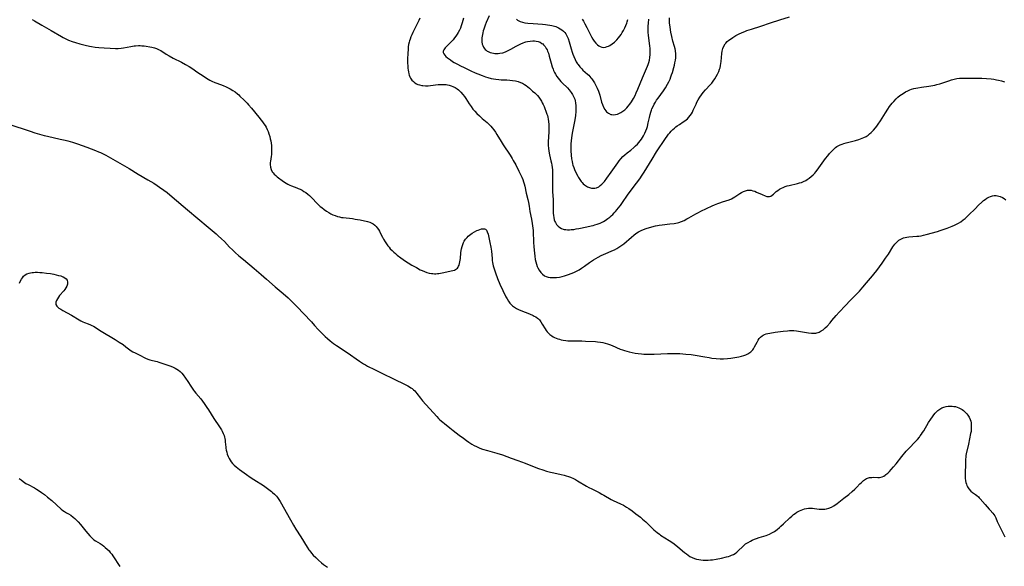
# Model space of a CAD drawing. Units: inches. Extents: x 2088109 to 2093552, y 164557 to 170002.
# Drawn here: x 2089874 to 2090187, y 165351 to 165525 of the extents above; entities that cross this region are included whole.
import ezdxf

# ---------------------------------------------------------------- set-up
doc = ezdxf.new("R2010")
doc.units = ezdxf.units.IN
doc.header["$MEASUREMENT"] = 0
doc.layers.add('c_11_T15S_R19E', color=243, linetype='Continuous')

msp = doc.modelspace()

# ---------------------------------------------------------------- linework, layer by layer
at = {"layer": 'c_11_T15S_R19E'}
for points in [[(2090014.73, 165525.64, 972), (2090014.55, 165524.91, 972), (2090014.36, 165524.2, 972), (2090014.04, 165523.23, 972), (2090013.77, 165522.52, 972), (2090013.47, 165521.83, 972), (2090013.08, 165521.08, 972), (2090012.79, 165520.59, 972), (2090012.37, 165519.97, 972), (2090011.91, 165519.39, 972), (2090011.42, 165518.8, 972), (2090010.6, 165517.88, 972), (2090008.96, 165516.22, 972), (2090008.69, 165515.9, 972), (2090008.49, 165515.58, 972), (2090008.34, 165515.13, 972), (2090008.34, 165514.74, 972), (2090008.49, 165514.3, 972), (2090008.77, 165513.91, 972), (2090009.16, 165513.51, 972), (2090009.67, 165513.08, 972), (2090010.59, 165512.38, 972), (2090011.27, 165511.92, 972), (2090011.81, 165511.59, 972), (2090012.8, 165511.03, 972), (2090013.79, 165510.51, 972), (2090014.96, 165509.92, 972), (2090016.2, 165509.32, 972), (2090017.11, 165508.9, 972), (2090018.5, 165508.3, 972), (2090019.35, 165507.95, 972), (2090020.64, 165507.44, 972), (2090021.77, 165507.02, 972), (2090022.47, 165506.79, 972), (2090023.58, 165506.49, 972), (2090024.32, 165506.33, 972), (2090025.07, 165506.21, 972), (2090025.94, 165506.12, 972), (2090026.76, 165506.07, 972), (2090028.5, 165506, 972), (2090029.44, 165505.94, 972), (2090030.36, 165505.85, 972), (2090031.34, 165505.69, 972), (2090032.17, 165505.47, 972), (2090032.85, 165505.24, 972), (2090033.49, 165504.95, 972), (2090034.15, 165504.57, 972), (2090034.68, 165504.2, 972), (2090035.73, 165503.36, 972), (2090036.75, 165502.49, 972), (2090037.4, 165501.9, 972), (2090037.83, 165501.47, 972), (2090038.24, 165501.03, 972), (2090038.69, 165500.5, 972), (2090039.1, 165499.94, 972), (2090039.51, 165499.3, 972), (2090039.82, 165498.74, 972), (2090040.12, 165498.16, 972), (2090040.39, 165497.57, 972), (2090040.65, 165496.96, 972), (2090040.98, 165496.06, 972), (2090041.28, 165495.15, 972), (2090041.42, 165494.67, 972), (2090041.54, 165494.18, 972), (2090041.68, 165493.52, 972), (2090041.78, 165492.86, 972), (2090041.88, 165491.87, 972), (2090041.91, 165491.22, 972), (2090041.91, 165490.47, 972), (2090041.87, 165489.69, 972), (2090041.74, 165487.69, 972), (2090041.68, 165486.59, 972), (2090041.67, 165486.01, 972), (2090041.69, 165485.22, 972), (2090041.77, 165484.29, 972), (2090041.91, 165483.38, 972), (2090042.14, 165482.19, 972), (2090042.56, 165480.33, 972), (2090042.72, 165479.52, 972), (2090042.84, 165478.89, 972), (2090042.94, 165478.16, 972), (2090043.01, 165477.42, 972), (2090043.06, 165476.68, 972), (2090043.08, 165475.95, 972), (2090043.02, 165473.09, 972), (2090043.04, 165471.8, 972), (2090043.09, 165470.41, 972), (2090043.22, 165468, 972), (2090043.25, 165466.71, 972), (2090043.24, 165464.27, 972), (2090043.26, 165463.69, 972), (2090043.33, 165462.96, 972), (2090043.44, 165462.26, 972), (2090043.61, 165461.58, 972), (2090043.8, 165461.08, 972), (2090044, 165460.66, 972), (2090044.38, 165460.08, 972), (2090044.83, 165459.58, 972), (2090045.34, 165459.16, 972), (2090045.92, 165458.83, 972), (2090046.47, 165458.62, 972), (2090046.82, 165458.53, 972), (2090047.32, 165458.45, 972), (2090047.84, 165458.41, 972), (2090048.43, 165458.41, 972), (2090049.04, 165458.45, 972), (2090049.8, 165458.53, 972), (2090050.62, 165458.65, 972), (2090051.44, 165458.79, 972), (2090053.96, 165459.29, 972), (2090055.34, 165459.61, 972), (2090055.96, 165459.77, 972), (2090056.56, 165459.94, 972), (2090057.26, 165460.17, 972), (2090058.24, 165460.55, 972), (2090058.82, 165460.82, 972), (2090059.31, 165461.08, 972), (2090059.78, 165461.36, 972), (2090060.62, 165461.93, 972), (2090061.27, 165462.44, 972), (2090061.75, 165462.86, 972), (2090062.21, 165463.29, 972), (2090062.67, 165463.75, 972), (2090063.12, 165464.24, 972), (2090063.63, 165464.84, 972), (2090063.99, 165465.29, 972), (2090064.63, 165466.16, 972), (2090065.27, 165467.08, 972), (2090066.89, 165469.45, 972), (2090067.42, 165470.19, 972), (2090069.82, 165473.25, 972), (2090070.79, 165474.59, 972), (2090071.57, 165475.75, 972), (2090072.16, 165476.68, 972), (2090074.71, 165480.88, 972), (2090076.18, 165483.22, 972), (2090079.01, 165487.39, 972), (2090079.51, 165488.1, 972), (2090079.99, 165488.74, 972), (2090080.4, 165489.25, 972), (2090080.84, 165489.74, 972), (2090081.34, 165490.25, 972), (2090081.86, 165490.74, 972), (2090082.32, 165491.11, 972), (2090082.71, 165491.4, 972), (2090083.44, 165491.89, 972), (2090084.65, 165492.66, 972), (2090085.11, 165492.97, 972), (2090085.55, 165493.3, 972), (2090085.96, 165493.66, 972), (2090086.44, 165494.15, 972), (2090086.87, 165494.68, 972), (2090087.24, 165495.24, 972), (2090087.55, 165495.81, 972), (2090087.84, 165496.41, 972), (2090088.69, 165498.34, 972), (2090088.97, 165498.97, 972), (2090089.35, 165499.69, 972), (2090089.9, 165500.56, 972), (2090090.43, 165501.28, 972), (2090091.02, 165502.03, 972), (2090091.75, 165502.88, 972), (2090093.17, 165504.43, 972), (2090093.68, 165505.03, 972), (2090094.17, 165505.64, 972), (2090094.67, 165506.35, 972), (2090095.14, 165507.07, 972), (2090095.55, 165507.83, 972), (2090095.94, 165508.68, 972), (2090096.19, 165509.39, 972), (2090096.34, 165509.91, 972), (2090096.48, 165510.57, 972), (2090096.6, 165511.22, 972), (2090096.68, 165511.88, 972), (2090096.91, 165514.46, 972), (2090096.99, 165515.11, 972), (2090097.09, 165515.57, 972), (2090097.22, 165516.01, 972), (2090097.55, 165516.78, 972), (2090098.01, 165517.49, 972), (2090098.2, 165517.73, 972), (2090098.64, 165518.19, 972), (2090099.13, 165518.62, 972), (2090099.65, 165519.02, 972), (2090100.41, 165519.54, 972), (2090101.38, 165520.13, 972), (2090102.23, 165520.58, 972), (2090103.41, 165521.12, 972), (2090104.23, 165521.45, 972), (2090104.9, 165521.69, 972), (2090106.34, 165522.17, 972), (2090109.29, 165523.09, 972), (2090112.33, 165524.12, 972), (2090115.39, 165525.07, 972), (2090118.41, 165526.05, 972)], [(2090022.94, 165526.38, 970), (2090022.01, 165524.28, 970), (2090021.65, 165523.39, 970), (2090021.42, 165522.78, 970), (2090021.21, 165522.17, 970), (2090021.02, 165521.57, 970), (2090020.86, 165520.98, 970), (2090020.75, 165520.45, 970), (2090020.65, 165519.92, 970), (2090020.59, 165519.4, 970), (2090020.56, 165518.89, 970), (2090020.59, 165518.15, 970), (2090020.73, 165517.38, 970), (2090020.88, 165516.92, 970), (2090021.08, 165516.48, 970), (2090021.33, 165516.09, 970), (2090021.63, 165515.74, 970), (2090021.96, 165515.45, 970), (2090022.32, 165515.19, 970), (2090022.62, 165515.03, 970), (2090023.2, 165514.77, 970), (2090023.72, 165514.61, 970), (2090024.27, 165514.49, 970), (2090024.76, 165514.42, 970), (2090025.27, 165514.4, 970), (2090025.8, 165514.42, 970), (2090026.33, 165514.48, 970), (2090027.22, 165514.67, 970), (2090028.09, 165514.95, 970), (2090028.56, 165515.14, 970), (2090029.16, 165515.43, 970), (2090029.8, 165515.76, 970), (2090031.48, 165516.71, 970), (2090032.34, 165517.17, 970), (2090033.02, 165517.5, 970), (2090033.7, 165517.8, 970), (2090034.28, 165518.01, 970), (2090034.61, 165518.11, 970), (2090035.1, 165518.24, 970), (2090035.95, 165518.38, 970), (2090036.79, 165518.43, 970), (2090037.35, 165518.41, 970), (2090037.9, 165518.34, 970), (2090038.51, 165518.2, 970), (2090039.09, 165517.98, 970), (2090039.69, 165517.64, 970), (2090039.97, 165517.44, 970), (2090040.21, 165517.22, 970), (2090040.68, 165516.66, 970), (2090041.08, 165516.03, 970), (2090041.31, 165515.58, 970), (2090041.52, 165515.11, 970), (2090041.74, 165514.52, 970), (2090042.05, 165513.53, 970), (2090042.63, 165511.39, 970), (2090042.99, 165510.17, 970), (2090043.23, 165509.46, 970), (2090043.42, 165508.97, 970), (2090043.68, 165508.41, 970), (2090043.97, 165507.86, 970), (2090044.46, 165507.06, 970), (2090044.82, 165506.56, 970), (2090045.28, 165506, 970), (2090045.76, 165505.47, 970), (2090046.16, 165505.06, 970), (2090047.79, 165503.46, 970), (2090048.31, 165502.92, 970), (2090048.68, 165502.49, 970), (2090049.03, 165502.02, 970), (2090049.43, 165501.42, 970), (2090049.77, 165500.8, 970), (2090049.96, 165500.37, 970), (2090050.13, 165499.93, 970), (2090050.29, 165499.33, 970), (2090050.41, 165498.72, 970), (2090050.51, 165497.81, 970), (2090050.53, 165497.15, 970), (2090050.52, 165496.56, 970), (2090050.49, 165495.98, 970), (2090050.38, 165494.76, 970), (2090050.17, 165493.36, 970), (2090049.35, 165489.15, 970), (2090049.11, 165487.64, 970), (2090049, 165486.7, 970), (2090048.92, 165485.75, 970), (2090048.89, 165485.09, 970), (2090048.88, 165484.43, 970), (2090048.9, 165483.49, 970), (2090049, 165482.06, 970), (2090049.14, 165480.9, 970), (2090049.27, 165480.13, 970), (2090049.44, 165479.36, 970), (2090049.55, 165478.93, 970), (2090049.79, 165478.21, 970), (2090050.05, 165477.54, 970), (2090050.59, 165476.41, 970), (2090051.09, 165475.46, 970), (2090051.36, 165475, 970), (2090051.77, 165474.35, 970), (2090052.21, 165473.74, 970), (2090052.5, 165473.38, 970), (2090052.84, 165473.04, 970), (2090053.19, 165472.73, 970), (2090053.56, 165472.46, 970), (2090054.19, 165472.08, 970), (2090054.82, 165471.8, 970), (2090055.47, 165471.63, 970), (2090056.06, 165471.58, 970), (2090056.57, 165471.63, 970), (2090057.07, 165471.76, 970), (2090057.76, 165472.08, 970), (2090058.26, 165472.43, 970), (2090058.73, 165472.87, 970), (2090059.05, 165473.21, 970), (2090059.55, 165473.78, 970), (2090060.35, 165474.8, 970), (2090061.74, 165476.69, 970), (2090063.79, 165479.66, 970), (2090064.28, 165480.32, 970), (2090064.79, 165480.96, 970), (2090065.44, 165481.65, 970), (2090066.08, 165482.24, 970), (2090066.75, 165482.8, 970), (2090067.94, 165483.75, 970), (2090068.95, 165484.58, 970), (2090069.45, 165485.03, 970), (2090070.05, 165485.63, 970), (2090070.5, 165486.14, 970), (2090070.91, 165486.67, 970), (2090071.31, 165487.22, 970), (2090071.65, 165487.75, 970), (2090071.97, 165488.29, 970), (2090072.37, 165489.06, 970), (2090072.72, 165489.83, 970), (2090073.03, 165490.62, 970), (2090073.24, 165491.26, 970), (2090073.51, 165492.34, 970), (2090073.87, 165494.09, 970), (2090074.1, 165495.06, 970), (2090074.28, 165495.74, 970), (2090074.5, 165496.41, 970), (2090074.69, 165496.88, 970), (2090075.03, 165497.61, 970), (2090075.42, 165498.33, 970), (2090075.79, 165498.94, 970), (2090076.18, 165499.55, 970), (2090076.66, 165500.25, 970), (2090078.37, 165502.56, 970), (2090079, 165503.5, 970), (2090079.64, 165504.62, 970), (2090080.06, 165505.45, 970), (2090080.44, 165506.29, 970), (2090080.7, 165506.96, 970), (2090080.93, 165507.63, 970), (2090081.18, 165508.43, 970), (2090081.63, 165510, 970), (2090081.82, 165510.71, 970), (2090081.98, 165511.42, 970), (2090082.14, 165512.25, 970), (2090082.23, 165513.02, 970), (2090082.27, 165513.79, 970), (2090082.25, 165514.55, 970), (2090082.2, 165515.02, 970), (2090082.14, 165515.38, 970), (2090082.04, 165515.88, 970), (2090081.85, 165516.62, 970), (2090081.36, 165518.3, 970), (2090080.98, 165519.84, 970), (2090080.71, 165521.21, 970), (2090080.46, 165522.8, 970), (2090080.31, 165524.2, 970), (2090080.26, 165524.94, 970), (2090080.24, 165525.72, 970)], [(2089877.61, 165525.23, 976), (2089878.3, 165524.84, 976), (2089880.67, 165523.45, 976), (2089883.65, 165521.74, 976), (2089886.93, 165519.81, 976), (2089887.5, 165519.5, 976), (2089888.28, 165519.1, 976), (2089889.15, 165518.7, 976), (2089890.35, 165518.23, 976), (2089891.42, 165517.87, 976), (2089892.79, 165517.48, 976), (2089894.49, 165517.04, 976), (2089895.78, 165516.75, 976), (2089896.45, 165516.63, 976), (2089897.63, 165516.45, 976), (2089898.82, 165516.32, 976), (2089900.51, 165516.18, 976), (2089902.39, 165516.08, 976), (2089904.09, 165516.03, 976), (2089904.96, 165516.05, 976), (2089905.88, 165516.13, 976), (2089906.62, 165516.24, 976), (2089908.97, 165516.67, 976), (2089910.02, 165516.84, 976), (2089910.5, 165516.89, 976), (2089911.43, 165516.94, 976), (2089911.92, 165516.93, 976), (2089912.42, 165516.9, 976), (2089913.2, 165516.82, 976), (2089913.82, 165516.73, 976), (2089915.05, 165516.52, 976), (2089915.66, 165516.4, 976), (2089916.55, 165516.17, 976), (2089917.13, 165515.98, 976), (2089917.59, 165515.8, 976), (2089918.03, 165515.58, 976), (2089918.49, 165515.32, 976), (2089920.21, 165514.23, 976), (2089921.14, 165513.68, 976), (2089922.43, 165512.98, 976), (2089925.04, 165511.67, 976), (2089926.34, 165510.97, 976), (2089927.56, 165510.24, 976), (2089928.37, 165509.71, 976), (2089930.23, 165508.41, 976), (2089931.1, 165507.83, 976), (2089933.57, 165506.31, 976), (2089934.13, 165505.98, 976), (2089934.7, 165505.67, 976), (2089935.65, 165505.22, 976), (2089936.28, 165504.97, 976), (2089938.37, 165504.21, 976), (2089939.27, 165503.84, 976), (2089939.92, 165503.54, 976), (2089940.55, 165503.22, 976), (2089941.41, 165502.71, 976), (2089942.17, 165502.19, 976), (2089942.89, 165501.62, 976), (2089943.29, 165501.26, 976), (2089943.68, 165500.9, 976), (2089945.02, 165499.59, 976), (2089945.92, 165498.65, 976), (2089946.42, 165498.11, 976), (2089947.33, 165497.05, 976), (2089949.72, 165494.15, 976), (2089950.41, 165493.27, 976), (2089950.86, 165492.67, 976), (2089951.29, 165492.05, 976), (2089951.64, 165491.51, 976), (2089951.97, 165490.96, 976), (2089952.35, 165490.23, 976), (2089952.64, 165489.58, 976), (2089952.89, 165488.92, 976), (2089953.16, 165488.05, 976), (2089953.33, 165487.34, 976), (2089953.46, 165486.62, 976), (2089953.57, 165485.9, 976), (2089953.65, 165485.17, 976), (2089953.69, 165484.68, 976), (2089953.73, 165483.87, 976), (2089953.72, 165483.08, 976), (2089953.67, 165482.29, 976), (2089953.58, 165481.64, 976), (2089953.35, 165480.25, 976), (2089953.29, 165479.76, 976), (2089953.27, 165479.13, 976), (2089953.34, 165478.33, 976), (2089953.56, 165477.57, 976), (2089953.91, 165476.86, 976), (2089954.2, 165476.45, 976), (2089954.6, 165476.02, 976), (2089955.04, 165475.61, 976), (2089955.52, 165475.22, 976), (2089957.54, 165473.73, 976), (2089958.39, 165473.16, 976), (2089958.85, 165472.89, 976), (2089959.57, 165472.54, 976), (2089960.1, 165472.32, 976), (2089961.74, 165471.72, 976), (2089962.21, 165471.53, 976), (2089962.82, 165471.26, 976), (2089963.43, 165470.95, 976), (2089964.03, 165470.6, 976), (2089964.61, 165470.21, 976), (2089965.24, 165469.73, 976), (2089965.76, 165469.28, 976), (2089966.27, 165468.8, 976), (2089966.66, 165468.41, 976), (2089968.12, 165466.86, 976), (2089968.72, 165466.26, 976), (2089969.2, 165465.84, 976), (2089969.68, 165465.43, 976), (2089970.44, 165464.85, 976), (2089971.22, 165464.32, 976), (2089971.96, 165463.86, 976), (2089972.6, 165463.51, 976), (2089973.24, 165463.19, 976), (2089973.93, 165462.89, 976), (2089974.64, 165462.64, 976), (2089975.35, 165462.46, 976), (2089975.94, 165462.35, 976), (2089976.53, 165462.26, 976), (2089979.41, 165461.95, 976), (2089980.36, 165461.82, 976), (2089981.04, 165461.71, 976), (2089981.91, 165461.54, 976), (2089984.27, 165461.02, 976), (2089984.98, 165460.82, 976), (2089985.65, 165460.54, 976), (2089986.06, 165460.3, 976), (2089986.55, 165459.91, 976), (2089986.96, 165459.48, 976), (2089987.33, 165459.02, 976), (2089987.71, 165458.48, 976), (2089988.06, 165457.91, 976), (2089988.41, 165457.23, 976), (2089989, 165456, 976), (2089989.3, 165455.42, 976), (2089989.8, 165454.58, 976), (2089990.22, 165453.95, 976), (2089990.67, 165453.34, 976), (2089991.07, 165452.85, 976), (2089991.48, 165452.38, 976), (2089992.05, 165451.79, 976), (2089992.58, 165451.29, 976), (2089993.11, 165450.83, 976), (2089993.66, 165450.38, 976), (2089994.78, 165449.52, 976), (2089995.55, 165448.97, 976), (2089996.36, 165448.42, 976), (2089997.18, 165447.89, 976), (2089998.38, 165447.18, 976), (2089999.8, 165446.37, 976), (2090001.02, 165445.71, 976), (2090001.6, 165445.42, 976), (2090002.31, 165445.12, 976), (2090003.09, 165444.84, 976), (2090003.82, 165444.64, 976), (2090004.56, 165444.5, 976), (2090005.04, 165444.46, 976), (2090005.51, 165444.43, 976), (2090005.98, 165444.44, 976), (2090006.45, 165444.46, 976), (2090006.95, 165444.51, 976), (2090007.99, 165444.68, 976), (2090011.32, 165445.42, 976), (2090011.91, 165445.6, 976), (2090012.25, 165445.76, 976), (2090012.56, 165445.97, 976), (2090012.83, 165446.23, 976), (2090013.05, 165446.55, 976), (2090013.2, 165446.82, 976), (2090013.34, 165447.16, 976), (2090013.5, 165447.69, 976), (2090013.62, 165448.26, 976), (2090013.76, 165449.27, 976), (2090013.95, 165451.1, 976), (2090014.05, 165451.85, 976), (2090014.14, 165452.38, 976), (2090014.3, 165453.06, 976), (2090014.5, 165453.72, 976), (2090014.75, 165454.35, 976), (2090014.97, 165454.77, 976), (2090015.4, 165455.4, 976), (2090015.9, 165455.97, 976), (2090016.29, 165456.34, 976), (2090016.7, 165456.68, 976), (2090017.12, 165456.99, 976), (2090017.54, 165457.27, 976), (2090018.27, 165457.72, 976), (2090018.99, 165458.12, 976), (2090019.38, 165458.3, 976), (2090019.9, 165458.5, 976), (2090020.5, 165458.65, 976), (2090021.04, 165458.71, 976), (2090021.42, 165458.7, 976), (2090021.74, 165458.59, 976), (2090022.05, 165458.27, 976), (2090022.33, 165457.71, 976), (2090022.55, 165457, 976), (2090023.17, 165454.32, 976), (2090023.48, 165452.88, 976), (2090023.58, 165452.27, 976), (2090023.65, 165451.6, 976), (2090023.84, 165449.27, 976), (2090023.92, 165448.61, 976), (2090024.03, 165447.95, 976), (2090024.23, 165446.96, 976), (2090024.41, 165446.29, 976), (2090024.68, 165445.36, 976), (2090024.9, 165444.73, 976), (2090025.57, 165442.94, 976), (2090026.34, 165441.1, 976), (2090027.26, 165439.07, 976), (2090028.23, 165437.14, 976), (2090028.61, 165436.42, 976), (2090029.02, 165435.75, 976), (2090029.47, 165435.12, 976), (2090029.79, 165434.76, 976), (2090030.36, 165434.24, 976), (2090030.99, 165433.79, 976), (2090031.63, 165433.41, 976), (2090032.26, 165433.09, 976), (2090032.99, 165432.76, 976), (2090035.72, 165431.66, 976), (2090036.89, 165431.15, 976), (2090037.2, 165430.99, 976), (2090037.74, 165430.69, 976), (2090038.24, 165430.36, 976), (2090038.58, 165430.08, 976), (2090038.89, 165429.77, 976), (2090039.38, 165429.13, 976), (2090039.82, 165428.42, 976), (2090040.69, 165426.92, 976), (2090041.01, 165426.43, 976), (2090041.37, 165425.96, 976), (2090041.58, 165425.71, 976), (2090042.18, 165425.14, 976), (2090042.85, 165424.65, 976), (2090043.24, 165424.42, 976), (2090043.66, 165424.2, 976), (2090044.22, 165423.96, 976), (2090044.8, 165423.75, 976), (2090045.3, 165423.59, 976), (2090045.86, 165423.45, 976), (2090046.43, 165423.34, 976), (2090047.28, 165423.22, 976), (2090047.92, 165423.15, 976), (2090048.57, 165423.11, 976), (2090049.35, 165423.08, 976), (2090052.35, 165423.08, 976), (2090053.51, 165423.05, 976), (2090056.71, 165422.87, 976), (2090057.35, 165422.81, 976), (2090058.32, 165422.67, 976), (2090059.04, 165422.53, 976), (2090059.77, 165422.35, 976), (2090060.5, 165422.13, 976), (2090061.22, 165421.89, 976), (2090062, 165421.59, 976), (2090064.57, 165420.49, 976), (2090065.34, 165420.2, 976), (2090065.99, 165419.98, 976), (2090066.65, 165419.78, 976), (2090067.48, 165419.56, 976), (2090068.41, 165419.36, 976), (2090069.33, 165419.2, 976), (2090070.25, 165419.08, 976), (2090071.37, 165418.96, 976), (2090072.15, 165418.91, 976), (2090072.93, 165418.87, 976), (2090073.87, 165418.85, 976), (2090075.36, 165418.88, 976), (2090079.62, 165419.12, 976), (2090080.55, 165419.13, 976), (2090081.47, 165419.13, 976), (2090083.6, 165419.05, 976), (2090085.41, 165418.92, 976), (2090087.2, 165418.72, 976), (2090088.4, 165418.54, 976), (2090091.46, 165417.99, 976), (2090092.88, 165417.76, 976), (2090093.77, 165417.63, 976), (2090095.06, 165417.49, 976), (2090096.42, 165417.41, 976), (2090097.45, 165417.41, 976), (2090098.74, 165417.5, 976), (2090099.72, 165417.6, 976), (2090101.02, 165417.78, 976), (2090101.64, 165417.88, 976), (2090102.31, 165418.02, 976), (2090103.15, 165418.22, 976), (2090103.88, 165418.44, 976), (2090104.56, 165418.68, 976), (2090105.22, 165418.96, 976), (2090105.86, 165419.35, 976), (2090106.16, 165419.6, 976), (2090106.49, 165419.93, 976), (2090106.76, 165420.26, 976), (2090107, 165420.61, 976), (2090107.33, 165421.16, 976), (2090108.1, 165422.67, 976), (2090108.45, 165423.3, 976), (2090108.82, 165423.86, 976), (2090109.18, 165424.27, 976), (2090109.68, 165424.69, 976), (2090110, 165424.88, 976), (2090110.43, 165425.09, 976), (2090110.97, 165425.28, 976), (2090111.55, 165425.44, 976), (2090112.15, 165425.57, 976), (2090113.82, 165425.85, 976), (2090116.41, 165426.2, 976), (2090117.76, 165426.33, 976), (2090118.4, 165426.36, 976), (2090119.11, 165426.37, 976), (2090119.82, 165426.34, 976), (2090120.63, 165426.28, 976), (2090121.33, 165426.2, 976), (2090121.89, 165426.1, 976), (2090124.43, 165425.63, 976), (2090125.38, 165425.52, 976), (2090126.08, 165425.51, 976), (2090126.76, 165425.57, 976), (2090127.16, 165425.65, 976)], [(2090000.86, 165525.65, 974), (2090000.57, 165524.9, 974), (2090000.28, 165524.26, 974), (2089999.96, 165523.6, 974), (2089998.67, 165521.08, 974), (2089998.34, 165520.36, 974), (2089998.05, 165519.68, 974), (2089997.79, 165519, 974), (2089997.62, 165518.49, 974), (2089997.47, 165517.97, 974), (2089997.32, 165517.25, 974), (2089997.2, 165516.52, 974), (2089997.11, 165515.79, 974), (2089997.02, 165514.4, 974), (2089996.97, 165512.68, 974), (2089996.98, 165511.4, 974), (2089997.03, 165510.35, 974), (2089997.08, 165509.74, 974), (2089997.16, 165509.13, 974), (2089997.25, 165508.56, 974), (2089997.38, 165508, 974), (2089997.5, 165507.56, 974), (2089997.7, 165507.04, 974), (2089997.93, 165506.56, 974), (2089998.34, 165505.97, 974), (2089998.81, 165505.48, 974), (2089999.27, 165505.13, 974), (2089999.77, 165504.83, 974), (2090000.27, 165504.59, 974), (2090000.8, 165504.41, 974), (2090001.46, 165504.26, 974), (2090001.82, 165504.21, 974), (2090002.67, 165504.16, 974), (2090003.53, 165504.18, 974), (2090004.31, 165504.24, 974), (2090006.66, 165504.52, 974), (2090007.37, 165504.57, 974), (2090007.94, 165504.59, 974), (2090008.5, 165504.58, 974), (2090009.23, 165504.52, 974), (2090009.72, 165504.44, 974), (2090010.21, 165504.33, 974), (2090010.8, 165504.15, 974), (2090011.38, 165503.92, 974), (2090012.07, 165503.57, 974), (2090012.72, 165503.16, 974), (2090013.14, 165502.85, 974), (2090013.6, 165502.46, 974), (2090013.95, 165502.12, 974), (2090014.57, 165501.43, 974), (2090015.08, 165500.78, 974), (2090015.55, 165500.1, 974), (2090016.6, 165498.42, 974), (2090017.18, 165497.53, 974), (2090017.73, 165496.78, 974), (2090018.33, 165496.07, 974), (2090018.97, 165495.38, 974), (2090019.8, 165494.59, 974), (2090020.71, 165493.79, 974), (2090022.27, 165492.47, 974), (2090023.02, 165491.78, 974), (2090023.47, 165491.31, 974), (2090023.9, 165490.81, 974), (2090024.4, 165490.16, 974), (2090024.91, 165489.41, 974), (2090025.4, 165488.65, 974), (2090026.74, 165486.43, 974), (2090027.41, 165485.35, 974), (2090029.59, 165482.1, 974), (2090030.25, 165481.03, 974), (2090030.59, 165480.44, 974), (2090031.36, 165479.02, 974), (2090032.34, 165477.06, 974), (2090033.26, 165475.1, 974), (2090033.58, 165474.37, 974), (2090033.87, 165473.65, 974), (2090034.06, 165473.03, 974), (2090034.26, 165472.23, 974), (2090034.68, 165470.02, 974), (2090035.18, 165467.97, 974), (2090035.39, 165467.08, 974), (2090035.61, 165465.89, 974), (2090035.9, 165464.19, 974), (2090036.36, 165461.74, 974), (2090036.59, 165460.44, 974), (2090036.8, 165458.94, 974), (2090036.87, 165458.18, 974), (2090036.92, 165457.25, 974), (2090036.97, 165455.07, 974), (2090037, 165454.48, 974), (2090037.13, 165452.93, 974), (2090037.33, 165450.97, 974), (2090037.44, 165450.01, 974), (2090037.59, 165448.98, 974), (2090037.75, 165448.19, 974), (2090037.96, 165447.42, 974), (2090038.21, 165446.68, 974), (2090038.38, 165446.28, 974), (2090038.77, 165445.57, 974), (2090039.3, 165444.85, 974), (2090039.85, 165444.28, 974), (2090040.51, 165443.81, 974), (2090041.01, 165443.57, 974), (2090041.65, 165443.38, 974), (2090042.34, 165443.26, 974), (2090043.31, 165443.2, 974), (2090044.35, 165443.24, 974), (2090045.26, 165443.34, 974), (2090046.18, 165443.52, 974), (2090046.87, 165443.72, 974), (2090047.51, 165443.94, 974), (2090048.15, 165444.18, 974), (2090049.8, 165444.87, 974), (2090050.91, 165445.39, 974), (2090051.52, 165445.72, 974), (2090052.31, 165446.2, 974), (2090053.24, 165446.84, 974), (2090054.83, 165447.99, 974), (2090056.12, 165448.86, 974), (2090056.85, 165449.31, 974), (2090057.6, 165449.73, 974), (2090058.54, 165450.19, 974), (2090060.74, 165451.13, 974), (2090061.96, 165451.68, 974), (2090062.74, 165452.05, 974), (2090063.5, 165452.46, 974), (2090064.15, 165452.84, 974), (2090064.82, 165453.29, 974), (2090065.69, 165453.95, 974), (2090068.18, 165456.09, 974), (2090068.87, 165456.64, 974), (2090069.56, 165457.17, 974), (2090070.4, 165457.73, 974), (2090071.22, 165458.17, 974), (2090072.04, 165458.5, 974), (2090072.89, 165458.79, 974), (2090074.6, 165459.3, 974), (2090075.79, 165459.61, 974), (2090076.49, 165459.76, 974), (2090076.98, 165459.85, 974), (2090077.97, 165459.99, 974), (2090080.36, 165460.24, 974), (2090081.77, 165460.42, 974), (2090082.28, 165460.51, 974), (2090082.78, 165460.62, 974), (2090083.28, 165460.75, 974), (2090084.09, 165461.04, 974), (2090084.89, 165461.38, 974), (2090085.81, 165461.84, 974), (2090086.44, 165462.18, 974), (2090088.6, 165463.43, 974), (2090089.47, 165463.9, 974), (2090090.21, 165464.27, 974), (2090093.81, 165465.98, 974), (2090094.6, 165466.34, 974), (2090095.6, 165466.75, 974), (2090096.25, 165466.99, 974), (2090097.13, 165467.28, 974), (2090099.2, 165467.93, 974), (2090100.03, 165468.27, 974), (2090100.56, 165468.55, 974), (2090101.07, 165468.86, 974), (2090102.68, 165469.97, 974), (2090103.17, 165470.28, 974), (2090103.81, 165470.6, 974), (2090104.4, 165470.81, 974), (2090105.06, 165470.95, 974), (2090105.66, 165470.99, 974), (2090106.26, 165470.95, 974), (2090106.81, 165470.82, 974), (2090107.36, 165470.64, 974), (2090107.95, 165470.4, 974), (2090109.74, 165469.58, 974), (2090110.67, 165469.19, 974), (2090111.21, 165469.01, 974), (2090111.71, 165468.93, 974), (2090112.04, 165468.95, 974), (2090112.51, 165469.12, 974), (2090112.92, 165469.39, 974), (2090113.33, 165469.73, 974), (2090114.22, 165470.53, 974), (2090114.68, 165470.9, 974), (2090115.24, 165471.28, 974), (2090115.84, 165471.62, 974), (2090116.4, 165471.88, 974), (2090117.03, 165472.12, 974), (2090117.68, 165472.33, 974), (2090118.35, 165472.51, 974), (2090120.92, 165473.07, 974), (2090121.61, 165473.27, 974), (2090122.2, 165473.47, 974), (2090122.9, 165473.76, 974), (2090123.57, 165474.09, 974), (2090124.08, 165474.38, 974), (2090124.72, 165474.81, 974), (2090125.33, 165475.3, 974), (2090125.92, 165475.84, 974), (2090126.47, 165476.42, 974), (2090126.77, 165476.76, 974), (2090127.21, 165477.31, 974), (2090129.89, 165481.01, 974), (2090130.6, 165481.93, 974), (2090131.17, 165482.63, 974), (2090131.94, 165483.5, 974), (2090132.51, 165484.06, 974), (2090133.1, 165484.57, 974), (2090133.45, 165484.83, 974), (2090133.89, 165485.1, 974), (2090134.56, 165485.43, 974), (2090135.14, 165485.65, 974), (2090135.74, 165485.84, 974), (2090136.48, 165486.05, 974), (2090139.39, 165486.82, 974), (2090140.46, 165487.12, 974), (2090141.02, 165487.29, 974), (2090141.56, 165487.49, 974), (2090142.09, 165487.72, 974), (2090142.75, 165488.08, 974), (2090143.4, 165488.51, 974), (2090143.88, 165488.89, 974), (2090144.35, 165489.29, 974), (2090144.76, 165489.68, 974), (2090145.16, 165490.08, 974), (2090145.77, 165490.77, 974), (2090146.21, 165491.34, 974), (2090146.63, 165491.92, 974), (2090147.34, 165492.99, 974), (2090148.9, 165495.52, 974), (2090149.65, 165496.69, 974), (2090150.27, 165497.57, 974), (2090151.08, 165498.63, 974), (2090151.58, 165499.21, 974), (2090152.34, 165500, 974), (2090152.91, 165500.53, 974), (2090153.51, 165501.02, 974), (2090154.02, 165501.39, 974), (2090154.54, 165501.74, 974), (2090155.31, 165502.19, 974), (2090156.01, 165502.54, 974), (2090156.72, 165502.86, 974), (2090157.22, 165503.04, 974), (2090157.95, 165503.26, 974), (2090158.58, 165503.42, 974), (2090159.22, 165503.54, 974), (2090160.39, 165503.72, 974), (2090162.74, 165504.04, 974), (2090164.05, 165504.26, 974), (2090164.67, 165504.39, 974), (2090165.29, 165504.54, 974), (2090166.27, 165504.8, 974), (2090167.51, 165505.2, 974), (2090169.04, 165505.72, 974), (2090169.98, 165506.02, 974), (2090170.8, 165506.25, 974), (2090171.62, 165506.43, 974), (2090172.45, 165506.55, 974), (2090173.19, 165506.6, 974), (2090173.89, 165506.61, 974), (2090178.43, 165506.58, 974), (2090179.53, 165506.55, 974), (2090181.05, 165506.47, 974), (2090182.55, 165506.32, 974), (2090183.39, 165506.21, 974), (2090184.23, 165506.06, 974), (2090184.87, 165505.93, 974), (2090185.82, 165505.69, 974), (2090186.75, 165505.4, 974)], [(2090031.62, 165525.29, 968), (2090031.96, 165524.98, 968), (2090032.73, 165524.59, 968), (2090033.48, 165524.36, 968), (2090034.31, 165524.2, 968), (2090035.25, 165524.07, 968), (2090036.96, 165523.92, 968), (2090039.89, 165523.72, 968), (2090040.79, 165523.65, 968), (2090041.49, 165523.57, 968), (2090042.18, 165523.47, 968), (2090042.85, 165523.34, 968), (2090043.23, 165523.24, 968), (2090044.1, 165522.96, 968), (2090044.92, 165522.6, 968), (2090045.49, 165522.29, 968), (2090046.02, 165521.93, 968), (2090046.57, 165521.47, 968), (2090046.95, 165521.09, 968), (2090047.28, 165520.67, 968), (2090047.54, 165520.25, 968), (2090047.77, 165519.8, 968), (2090048.04, 165519.15, 968), (2090048.37, 165518.14, 968), (2090048.99, 165515.87, 968), (2090049.28, 165514.89, 968), (2090049.52, 165514.18, 968), (2090049.79, 165513.48, 968), (2090050.26, 165512.46, 968), (2090050.62, 165511.81, 968), (2090051.02, 165511.18, 968), (2090051.21, 165510.91, 968), (2090051.75, 165510.21, 968), (2090052.34, 165509.56, 968), (2090052.73, 165509.17, 968), (2090054.19, 165507.85, 968), (2090054.57, 165507.49, 968), (2090054.94, 165507.11, 968), (2090055.29, 165506.72, 968), (2090055.61, 165506.32, 968), (2090056, 165505.77, 968), (2090056.4, 165505.13, 968), (2090056.76, 165504.47, 968), (2090056.98, 165504.04, 968), (2090057.26, 165503.45, 968), (2090057.65, 165502.48, 968), (2090057.87, 165501.82, 968), (2090058.08, 165501.16, 968), (2090058.69, 165498.99, 968), (2090058.94, 165498.2, 968), (2090059.27, 165497.38, 968), (2090059.7, 165496.62, 968), (2090059.98, 165496.24, 968), (2090060.28, 165495.91, 968), (2090060.89, 165495.41, 968), (2090061.57, 165495.08, 968), (2090061.93, 165494.99, 968), (2090062.58, 165494.94, 968), (2090063.14, 165495, 968), (2090063.7, 165495.13, 968), (2090064.19, 165495.31, 968), (2090064.83, 165495.64, 968), (2090065.45, 165496.05, 968), (2090066.06, 165496.55, 968), (2090066.65, 165497.11, 968), (2090067.13, 165497.64, 968), (2090067.69, 165498.34, 968), (2090068.2, 165499.08, 968), (2090068.5, 165499.57, 968), (2090068.79, 165500.07, 968), (2090069.31, 165501.08, 968), (2090069.71, 165501.92, 968), (2090070.21, 165503.04, 968), (2090071.66, 165506.64, 968), (2090072.93, 165509.61, 968), (2090073.25, 165510.36, 968), (2090073.47, 165510.97, 968), (2090073.68, 165511.58, 968), (2090073.86, 165512.28, 968), (2090074.02, 165513.19, 968), (2090074.1, 165514.12, 968), (2090074.12, 165514.64, 968), (2090074.12, 165515.15, 968), (2090074.08, 165515.99, 968), (2090074.01, 165516.81, 968), (2090073.62, 165520.13, 968), (2090073.53, 165521.17, 968), (2090073.49, 165522.27, 968), (2090073.5, 165523.15, 968), (2090073.54, 165524.03, 968), (2090073.64, 165525.33, 968)], [(2090052.46, 165525.31, 966), (2090052.88, 165524.68, 966), (2090053.37, 165523.86, 966), (2090053.98, 165522.72, 966), (2090055, 165520.55, 966), (2090055.41, 165519.73, 966), (2090055.86, 165518.96, 966), (2090056.32, 165518.3, 966), (2090056.81, 165517.72, 966), (2090057.34, 165517.21, 966), (2090057.78, 165516.87, 966), (2090058.24, 165516.6, 966), (2090058.77, 165516.41, 966), (2090059.33, 165516.37, 966), (2090059.87, 165516.43, 966), (2090060.41, 165516.59, 966), (2090060.87, 165516.77, 966), (2090061.31, 165517, 966), (2090062.05, 165517.48, 966), (2090062.77, 165518.05, 966), (2090063.16, 165518.41, 966), (2090063.55, 165518.79, 966), (2090064.08, 165519.38, 966), (2090064.48, 165519.89, 966), (2090064.85, 165520.43, 966), (2090065.24, 165521.07, 966), (2090065.61, 165521.76, 966), (2090066.01, 165522.56, 966), (2090066.34, 165523.31, 966), (2090066.65, 165524.06, 966), (2090066.8, 165524.48, 966), (2090067.05, 165525.25, 966)], [(2089870.21, 165491.95, 978), (2089876.93, 165489.71, 978), (2089878.42, 165489.24, 978), (2089879.93, 165488.79, 978), (2089881.4, 165488.39, 978), (2089882.47, 165488.13, 978), (2089886.52, 165487.24, 978), (2089888.1, 165486.87, 978), (2089888.95, 165486.66, 978), (2089890.37, 165486.26, 978), (2089891.33, 165485.96, 978), (2089891.98, 165485.73, 978), (2089894.93, 165484.64, 978), (2089897.78, 165483.56, 978), (2089898.67, 165483.2, 978), (2089899.29, 165482.93, 978), (2089899.97, 165482.61, 978), (2089901, 165482.07, 978), (2089906.2, 165479.16, 978), (2089908.41, 165477.88, 978), (2089911.33, 165476.12, 978), (2089914.41, 165474.3, 978), (2089916.27, 165473.16, 978), (2089917.35, 165472.47, 978), (2089918.07, 165471.99, 978), (2089919.5, 165470.97, 978), (2089920.48, 165470.22, 978), (2089922.13, 165468.88, 978), (2089926.96, 165464.73, 978), (2089933.52, 165459.26, 978), (2089936.07, 165457.09, 978), (2089936.75, 165456.5, 978), (2089937.81, 165455.52, 978), (2089938.71, 165454.65, 978), (2089940.4, 165452.92, 978), (2089941.29, 165452.04, 978), (2089942.18, 165451.2, 978), (2089943.35, 165450.14, 978), (2089944.75, 165448.93, 978), (2089948.16, 165446.12, 978), (2089950.41, 165444.21, 978), (2089952.11, 165442.74, 978), (2089954.89, 165440.27, 978), (2089957.4, 165438.14, 978), (2089958.98, 165436.73, 978), (2089960.53, 165435.27, 978), (2089961.13, 165434.68, 978), (2089962.01, 165433.77, 978), (2089963.92, 165431.74, 978), (2089966.39, 165429.17, 978), (2089967.42, 165428.03, 978), (2089968.54, 165426.74, 978), (2089969.24, 165425.98, 978), (2089970.03, 165425.19, 978), (2089970.78, 165424.51, 978), (2089971.46, 165423.89, 978), (2089972.35, 165423.14, 978), (2089972.9, 165422.71, 978), (2089973.46, 165422.3, 978), (2089974.41, 165421.64, 978), (2089977.72, 165419.42, 978), (2089981.69, 165416.63, 978), (2089982.97, 165415.79, 978), (2089983.55, 165415.45, 978), (2089984.22, 165415.07, 978), (2089984.91, 165414.71, 978), (2089985.8, 165414.27, 978), (2089989.04, 165412.73, 978), (2089992.51, 165411.01, 978), (2089996.18, 165409.27, 978), (2089997.07, 165408.81, 978), (2089997.57, 165408.52, 978), (2089998.04, 165408.21, 978), (2089998.46, 165407.91, 978), (2089998.85, 165407.58, 978), (2089999.23, 165407.22, 978), (2089999.59, 165406.83, 978), (2089999.94, 165406.41, 978), (2090001.09, 165404.91, 978), (2090001.76, 165404.08, 978), (2090006.29, 165399.02, 978), (2090006.82, 165398.46, 978), (2090007.27, 165398.03, 978), (2090008.15, 165397.25, 978), (2090008.71, 165396.79, 978), (2090010.41, 165395.41, 978), (2090011.49, 165394.56, 978), (2090013.39, 165393.11, 978), (2090014.73, 165392.12, 978), (2090015.67, 165391.44, 978), (2090016.45, 165390.91, 978), (2090017.45, 165390.28, 978), (2090018.14, 165389.88, 978), (2090018.84, 165389.51, 978), (2090019.57, 165389.18, 978), (2090020, 165389.01, 978), (2090020.83, 165388.72, 978), (2090022.41, 165388.24, 978), (2090025.33, 165387.44, 978), (2090027.18, 165386.84, 978), (2090029.93, 165385.86, 978), (2090032.02, 165385.09, 978), (2090034.41, 165384.18, 978), (2090037.78, 165382.85, 978), (2090038.58, 165382.55, 978), (2090039.94, 165382.07, 978), (2090041.1, 165381.71, 978), (2090042.46, 165381.35, 978), (2090043.45, 165381.12, 978), (2090045.81, 165380.61, 978), (2090046.73, 165380.39, 978), (2090047.44, 165380.2, 978), (2090048.13, 165379.98, 978), (2090048.82, 165379.74, 978), (2090049.7, 165379.35, 978), (2090050.35, 165379.02, 978), (2090050.99, 165378.66, 978), (2090053.86, 165376.93, 978), (2090054.62, 165376.5, 978), (2090055.52, 165376.02, 978), (2090057.85, 165374.86, 978), (2090058.7, 165374.41, 978), (2090059.41, 165374.02, 978), (2090061.67, 165372.71, 978), (2090062.39, 165372.34, 978), (2090064.67, 165371.3, 978), (2090065.59, 165370.83, 978), (2090066.6, 165370.25, 978), (2090067.29, 165369.81, 978), (2090068.35, 165369.08, 978), (2090069.61, 165368.16, 978), (2090070.33, 165367.61, 978), (2090071.04, 165367.05, 978), (2090071.73, 165366.46, 978), (2090072.7, 165365.56, 978), (2090074.74, 165363.54, 978), (2090075.27, 165363.05, 978), (2090075.81, 165362.57, 978), (2090076.33, 165362.16, 978), (2090077.04, 165361.65, 978), (2090077.45, 165361.38, 978), (2090080.17, 165359.68, 978), (2090081.3, 165358.9, 978), (2090082.26, 165358.18, 978), (2090082.89, 165357.68, 978), (2090085.08, 165355.82, 978), (2090085.63, 165355.37, 978), (2090086.17, 165354.97, 978), (2090086.74, 165354.6, 978), (2090087.44, 165354.24, 978), (2090088.16, 165353.94, 978), (2090088.83, 165353.73, 978), (2090089.54, 165353.57, 978), (2090090.26, 165353.46, 978), (2090090.99, 165353.39, 978), (2090091.83, 165353.38, 978), (2090092.54, 165353.41, 978), (2090093.25, 165353.47, 978), (2090093.97, 165353.56, 978), (2090095.15, 165353.75, 978), (2090096.83, 165354.08, 978), (2090098.44, 165354.43, 978), (2090099.01, 165354.58, 978), (2090099.53, 165354.75, 978), (2090100.03, 165354.95, 978), (2090100.58, 165355.23, 978), (2090101.11, 165355.56, 978), (2090101.64, 165355.97, 978), (2090102.14, 165356.41, 978), (2090103.53, 165357.79, 978), (2090104.01, 165358.21, 978), (2090104.46, 165358.55, 978), (2090105.23, 165359.05, 978), (2090106.05, 165359.49, 978), (2090106.6, 165359.76, 978), (2090107.28, 165360.06, 978), (2090107.97, 165360.33, 978), (2090108.76, 165360.6, 978), (2090111.03, 165361.27, 978), (2090111.58, 165361.46, 978), (2090112.11, 165361.67, 978), (2090112.85, 165362.05, 978), (2090113.65, 165362.54, 978), (2090114.52, 165363.18, 978), (2090115.26, 165363.78, 978), (2090115.69, 165364.16, 978), (2090116.5, 165364.91, 978), (2090118.48, 165366.81, 978), (2090119.14, 165367.41, 978), (2090119.72, 165367.89, 978), (2090120.24, 165368.28, 978), (2090120.77, 165368.64, 978), (2090121.19, 165368.88, 978), (2090121.62, 165369.11, 978), (2090122.12, 165369.33, 978), (2090122.64, 165369.53, 978), (2090123.23, 165369.7, 978), (2090123.82, 165369.83, 978), (2090124.45, 165369.9, 978), (2090125.07, 165369.92, 978), (2090125.7, 165369.9, 978), (2090126.34, 165369.84, 978), (2090127.87, 165369.65, 978), (2090128.36, 165369.6, 978), (2090129.02, 165369.58, 978), (2090129.66, 165369.6, 978), (2090130.2, 165369.68, 978), (2090130.97, 165369.91, 978), (2090131.73, 165370.25, 978), (2090132.5, 165370.7, 978), (2090133.56, 165371.43, 978), (2090135.74, 165373.07, 978), (2090137.28, 165374.29, 978), (2090138.36, 165375.21, 978), (2090139.18, 165375.97, 978), (2090139.84, 165376.63, 978), (2090140.82, 165377.66, 978), (2090141.27, 165378.12, 978), (2090141.61, 165378.43, 978), (2090141.95, 165378.72, 978), (2090142.55, 165379.14, 978), (2090142.91, 165379.32, 978), (2090143.2, 165379.44, 978), (2090143.87, 165379.62, 978), (2090144.57, 165379.71, 978), (2090145.26, 165379.73, 978), (2090146.49, 165379.7, 978), (2090147.01, 165379.71, 978), (2090147.48, 165379.76, 978), (2090147.92, 165379.88, 978), (2090148.4, 165380.1, 978), (2090148.85, 165380.41, 978), (2090149.1, 165380.6, 978), (2090149.64, 165381.08, 978), (2090150.19, 165381.6, 978), (2090150.77, 165382.21, 978), (2090151.52, 165383.06, 978), (2090152.31, 165384.04, 978), (2090154.16, 165386.37, 978), (2090155.53, 165388, 978), (2090156.38, 165388.94, 978), (2090158.48, 165391.1, 978), (2090159.12, 165391.79, 978), (2090159.72, 165392.5, 978), (2090160.01, 165392.88, 978), (2090160.39, 165393.42, 978), (2090160.76, 165393.97, 978), (2090161.11, 165394.54, 978), (2090162.63, 165397.1, 978), (2090163.37, 165398.25, 978), (2090163.85, 165398.96, 978), (2090164.27, 165399.54, 978), (2090164.72, 165400.08, 978), (2090165.12, 165400.53, 978), (2090165.55, 165400.93, 978), (2090166.18, 165401.42, 978), (2090166.9, 165401.84, 978), (2090167.47, 165402.07, 978), (2090168.25, 165402.27, 978), (2090168.88, 165402.36, 978), (2090169.53, 165402.38, 978), (2090170.11, 165402.36, 978), (2090170.69, 165402.28, 978), (2090171.19, 165402.19, 978), (2090171.73, 165402.04, 978), (2090172.25, 165401.85, 978), (2090172.9, 165401.54, 978), (2090173.34, 165401.27, 978), (2090173.76, 165400.97, 978), (2090174.43, 165400.36, 978), (2090174.8, 165399.94, 978), (2090175.15, 165399.5, 978), (2090175.59, 165398.81, 978), (2090175.91, 165398.06, 978), (2090176.06, 165397.55, 978), (2090176.16, 165397.02, 978), (2090176.22, 165396.43, 978), (2090176.24, 165395.88, 978), (2090176.23, 165395.32, 978), (2090176.2, 165394.82, 978), (2090176.14, 165394.32, 978), (2090176.03, 165393.64, 978), (2090175.33, 165390.24, 978), (2090174.65, 165387.23, 978), (2090174.54, 165386.66, 978), (2090174.46, 165386.1, 978), (2090174.4, 165385.49, 978), (2090174.37, 165384.88, 978), (2090174.3, 165380.14, 978), (2090174.32, 165379.51, 978), (2090174.42, 165378.65, 978), (2090174.53, 165378.07, 978), (2090174.69, 165377.52, 978), (2090174.84, 165377.12, 978), (2090175.03, 165376.73, 978), (2090175.46, 165376.04, 978), (2090176.06, 165375.34, 978), (2090176.59, 165374.91, 978), (2090177.52, 165374.28, 978), (2090177.95, 165373.97, 978), (2090178.47, 165373.53, 978), (2090178.78, 165373.23, 978), (2090179.07, 165372.91, 978), (2090180.69, 165371.07, 978), (2090181.89, 165369.59, 978), (2090182.2, 165369.24, 978), (2090183.03, 165368.36, 978), (2090183.42, 165367.92, 978), (2090183.7, 165367.5, 978), (2090184.02, 165366.87, 978), (2090184.5, 165365.71, 978), (2090184.8, 165365.03, 978), (2090186.94, 165360.79, 978)], [(2090127.16, 165425.65, 976), (2090127.5, 165425.75, 976), (2090127.88, 165425.9, 976), (2090128.51, 165426.24, 976), (2090129.11, 165426.65, 976), (2090129.75, 165427.19, 976), (2090130.36, 165427.79, 976), (2090131.31, 165428.82, 976), (2090131.93, 165429.54, 976), (2090133.3, 165431.18, 976), (2090134.23, 165432.23, 976), (2090136.21, 165434.29, 976), (2090137.68, 165435.91, 976), (2090138.26, 165436.5, 976), (2090140.03, 165438.27, 976), (2090140.65, 165438.92, 976), (2090141.78, 165440.17, 976), (2090142.94, 165441.5, 976), (2090144.84, 165443.73, 976), (2090145.28, 165444.27, 976), (2090146.16, 165445.42, 976), (2090147.87, 165447.77, 976), (2090148.97, 165449.33, 976), (2090149.86, 165450.68, 976), (2090151.31, 165452.96, 976), (2090151.63, 165453.43, 976), (2090151.96, 165453.87, 976), (2090152.32, 165454.28, 976), (2090152.65, 165454.6, 976), (2090153.23, 165455.05, 976), (2090153.85, 165455.43, 976), (2090154.26, 165455.62, 976), (2090154.68, 165455.79, 976), (2090155.21, 165455.93, 976), (2090155.76, 165456.04, 976), (2090156.33, 165456.11, 976), (2090158.89, 165456.32, 976), (2090159.56, 165456.39, 976), (2090160.25, 165456.49, 976), (2090161.05, 165456.66, 976), (2090161.85, 165456.87, 976), (2090165.47, 165457.9, 976), (2090166.37, 165458.17, 976), (2090167.33, 165458.48, 976), (2090168.59, 165458.93, 976), (2090170.11, 165459.51, 976), (2090170.84, 165459.82, 976), (2090171.52, 165460.14, 976), (2090172.18, 165460.49, 976), (2090172.86, 165460.91, 976), (2090173.67, 165461.51, 976), (2090174.25, 165461.98, 976), (2090174.8, 165462.47, 976), (2090175.34, 165462.99, 976), (2090177.53, 165465.19, 976), (2090178.43, 165466.07, 976), (2090179.73, 165467.27, 976), (2090180.16, 165467.65, 976), (2090180.6, 165468.01, 976), (2090181.18, 165468.41, 976), (2090181.77, 165468.74, 976), (2090182.32, 165468.97, 976), (2090182.93, 165469.14, 976), (2090183.54, 165469.24, 976), (2090184.16, 165469.25, 976), (2090184.57, 165469.21, 976), (2090185.37, 165469.01, 976), (2090186.12, 165468.66, 976), (2090186.67, 165468.31, 976), (2090187.19, 165467.88, 976)], [(2089873.6, 165441.43, 980), (2089873.82, 165441.98, 980), (2089874.18, 165442.69, 980), (2089874.51, 165443.17, 980), (2089874.88, 165443.61, 980), (2089875.38, 165444.03, 980), (2089875.94, 165444.37, 980), (2089876.61, 165444.63, 980), (2089877.1, 165444.75, 980), (2089877.6, 165444.83, 980), (2089878.07, 165444.87, 980), (2089878.54, 165444.9, 980), (2089879.27, 165444.9, 980), (2089880, 165444.87, 980), (2089880.75, 165444.81, 980), (2089882.12, 165444.65, 980), (2089883.38, 165444.46, 980), (2089884.48, 165444.26, 980), (2089885.26, 165444.09, 980), (2089886, 165443.91, 980), (2089886.69, 165443.71, 980), (2089887.13, 165443.55, 980), (2089887.46, 165443.41, 980), (2089887.96, 165443.14, 980), (2089888.38, 165442.83, 980), (2089888.7, 165442.39, 980), (2089888.85, 165441.75, 980), (2089888.79, 165441.11, 980), (2089888.57, 165440.43, 980), (2089888.31, 165439.91, 980), (2089887.97, 165439.41, 980), (2089887.65, 165439, 980), (2089886.33, 165437.47, 980), (2089885.93, 165436.94, 980), (2089885.61, 165436.42, 980), (2089885.35, 165435.9, 980), (2089885.17, 165435.39, 980), (2089885.11, 165435.06, 980), (2089885.13, 165434.64, 980), (2089885.39, 165434.16, 980), (2089885.6, 165433.92, 980), (2089886.09, 165433.53, 980), (2089886.67, 165433.15, 980), (2089887.38, 165432.74, 980), (2089890.1, 165431.21, 980), (2089892.5, 165429.78, 980), (2089893.03, 165429.48, 980), (2089893.72, 165429.15, 980), (2089894.29, 165428.93, 980), (2089895.43, 165428.53, 980), (2089896.11, 165428.24, 980), (2089896.59, 165428.01, 980), (2089897.06, 165427.74, 980), (2089899.49, 165426.22, 980), (2089903.94, 165423.55, 980), (2089905.27, 165422.73, 980), (2089906.49, 165421.91, 980), (2089907.42, 165421.23, 980), (2089908.64, 165420.28, 980), (2089909.08, 165419.97, 980), (2089909.57, 165419.66, 980), (2089910.34, 165419.24, 980), (2089911.37, 165418.72, 980), (2089913.88, 165417.54, 980), (2089914.68, 165417.21, 980), (2089914.99, 165417.11, 980), (2089915.82, 165416.88, 980), (2089917.3, 165416.5, 980), (2089917.9, 165416.31, 980), (2089919.76, 165415.66, 980), (2089921.37, 165415.15, 980), (2089922.17, 165414.86, 980), (2089922.65, 165414.67, 980), (2089923.1, 165414.45, 980), (2089923.65, 165414.13, 980), (2089924.16, 165413.77, 980), (2089924.67, 165413.33, 980), (2089925.15, 165412.84, 980), (2089925.6, 165412.3, 980), (2089926.38, 165411.26, 980), (2089927.1, 165410.17, 980), (2089928.02, 165408.71, 980), (2089928.43, 165408.08, 980), (2089928.86, 165407.47, 980), (2089929.25, 165406.97, 980), (2089929.68, 165406.44, 980), (2089931.19, 165404.66, 980), (2089931.74, 165403.96, 980), (2089932.33, 165403.14, 980), (2089933.16, 165401.9, 980), (2089933.65, 165401.14, 980), (2089935.38, 165398.37, 980), (2089937.19, 165395.75, 980), (2089937.81, 165394.77, 980), (2089938.01, 165394.41, 980), (2089938.36, 165393.7, 980), (2089938.65, 165392.98, 980), (2089938.79, 165392.51, 980), (2089938.9, 165392.03, 980), (2089938.98, 165391.55, 980), (2089939.02, 165391.06, 980), (2089939.14, 165389.29, 980), (2089939.18, 165388.96, 980), (2089939.3, 165388.33, 980), (2089939.45, 165387.7, 980), (2089939.64, 165387.08, 980), (2089939.93, 165386.33, 980), (2089940.23, 165385.74, 980), (2089940.56, 165385.17, 980), (2089940.93, 165384.64, 980), (2089941.34, 165384.15, 980), (2089941.83, 165383.64, 980), (2089942.44, 165383.1, 980), (2089943.55, 165382.26, 980), (2089945.8, 165380.61, 980), (2089946.97, 165379.78, 980), (2089948.12, 165379.01, 980), (2089951.13, 165377.09, 980), (2089952.39, 165376.21, 980), (2089953.24, 165375.58, 980), (2089953.66, 165375.25, 980), (2089954.06, 165374.91, 980), (2089954.69, 165374.33, 980), (2089955.27, 165373.72, 980), (2089955.57, 165373.34, 980), (2089956.05, 165372.66, 980), (2089956.43, 165372.05, 980), (2089959.7, 165366.19, 980), (2089960.67, 165364.5, 980), (2089961.42, 165363.29, 980), (2089963.04, 165360.78, 980), (2089965.08, 165357.49, 980), (2089965.61, 165356.69, 980), (2089965.88, 165356.33, 980), (2089966.43, 165355.64, 980), (2089967, 165354.99, 980), (2089967.78, 165354.22, 980), (2089968.68, 165353.4, 980), (2089969.65, 165352.55, 980), (2089970.27, 165352.05, 980), (2089970.86, 165351.61, 980), (2089971.47, 165351.19, 980)], [(2089873.48, 165379.37, 982), (2089874.06, 165378.9, 982), (2089874.73, 165378.4, 982), (2089875.62, 165377.81, 982), (2089876.31, 165377.41, 982), (2089878.31, 165376.34, 982), (2089879.02, 165375.93, 982), (2089879.81, 165375.44, 982), (2089880.56, 165374.94, 982), (2089881.55, 165374.23, 982), (2089882.52, 165373.45, 982), (2089883.8, 165372.33, 982), (2089886.8, 165369.66, 982), (2089887.4, 165369.18, 982), (2089887.88, 165368.84, 982), (2089888.55, 165368.45, 982), (2089889.2, 165368.1, 982), (2089889.94, 165367.65, 982), (2089890.66, 165367.11, 982), (2089891.16, 165366.66, 982), (2089892.19, 165365.61, 982), (2089892.99, 165364.72, 982), (2089894.71, 165362.67, 982), (2089895.93, 165361.14, 982), (2089896.33, 165360.68, 982), (2089896.74, 165360.25, 982), (2089897.2, 165359.86, 982), (2089897.7, 165359.53, 982), (2089899.19, 165358.69, 982), (2089899.87, 165358.24, 982), (2089900.37, 165357.87, 982), (2089900.86, 165357.47, 982), (2089901.46, 165356.93, 982), (2089902.03, 165356.35, 982), (2089902.44, 165355.86, 982), (2089902.89, 165355.27, 982), (2089903.23, 165354.8, 982), (2089905.45, 165351.39, 982)]]:
    msp.add_polyline3d(points, dxfattribs=at)

doc.saveas('drawing.dxf')
